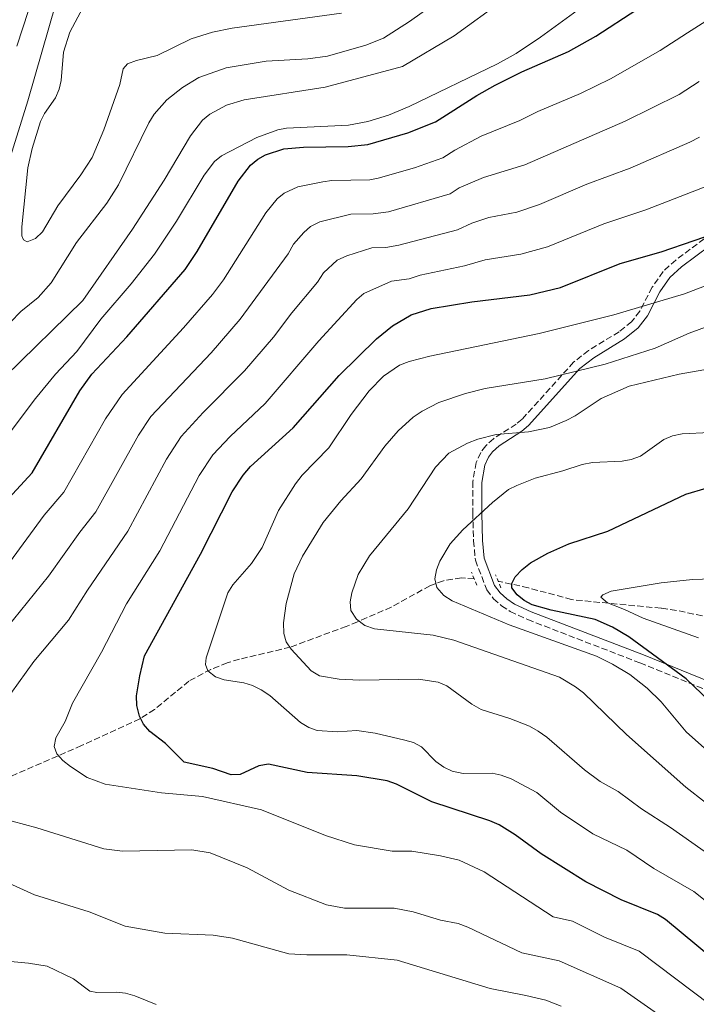
# Model space of a CAD drawing. Units: metres. Extents: x 617049 to 620483, y 4766449 to 4768821.
# Drawn here: x 619707 to 619895, y 4767820 to 4768093 of the extents above; entities that cross this region are included whole.
import ezdxf

# ---------------------------------------------------------------- set-up
doc = ezdxf.new("R2010")
doc.units = ezdxf.units.M
doc.header["$MEASUREMENT"] = 0
doc.linetypes.add('DGN Style 2', pattern=[1.7399219301090239, 1.043953158065414, -0.6959687720436097])
doc.linetypes.add('DGN Style 3', pattern=[2.435890702152634, 1.739921930109024, -0.6959687720436097])
for name, color, linetype, lineweight in [('Barranco lineal', 142, 'DGN Style 3', 13), ('Camino', 7, 'DGN Style 3', 0), ('Curva de nivel directora', 30, 'Continuous', 30), ('Curva de nivel intermedia', 30, 'Continuous', 0), ('Margen derecho', 7, 'Continuous', 0), ('Pontón-alcantarilla (pasos de agua)', 1, 'DGN Style 2', 0)]:
    doc.layers.add(name, color=color, linetype=linetype, lineweight=lineweight)

msp = doc.modelspace()

# ---------------------------------------------------------------- linework, layer by layer
at = {"layer": 'Barranco lineal', "color": 142, "linetype": 'DGN Style 3', "lineweight": 13}
for points in [[(619833.0999999996, 4767937.600000001, 1027.75), (619829.5700000003, 4767937.810000001, 1028.309999999998), (619824.6100000005, 4767937.060000001, 1029.100000000006), (619820.8099999996, 4767935.66, 1029.820000000007), (619810.0999999996, 4767929.710000001, 1032.259999999995), (619800.7400000002, 4767925.66, 1033.5), (619797.6299999999, 4767924.390000001, 1034.179999999993), (619782.0700000003, 4767918.609999999, 1039.75), (619767.9699999997, 4767915.279999999, 1043.660000000003), (619764.6100000005, 4767914.289999999, 1044.380000000005), (619760.0300000003, 4767912.470000001, 1045.119999999995), (619753.9600000001, 4767909.199999999, 1046.240000000005), (619744.4400000004, 4767901.359999999, 1048.589999999997), (619740.3399999999, 4767898.779999999, 1049.630000000005), (619724.1900000004, 4767891.350000001, 1053.630000000005), (619700.6200000001, 4767881.109999999, 1059.529999999999), (619691.6900000004, 4767877.5, 1061.669999999998), (619677.6100000005, 4767872.83, 1063.979999999996), (619658.8600000005, 4767867.66, 1069.729999999996)], [(619924.7699999996, 4767917.4, 1011.630000000005), (619918.9400000004, 4767920.76, 1012.440000000002), (619914.3300000001, 4767922.890000001, 1013.039999999994), (619909.5800000001, 4767924.369999999, 1013.660000000004), (619898.7999999998, 4767926.76, 1015.279999999999), (619889.2400000002, 4767928.83, 1017.5), (619884.9500000002, 4767929.41, 1018.320000000007), (619860.1299999999, 4767931.810000001, 1022.110000000001), (619848.1500000004, 4767935.08, 1024.110000000001), (619841.0899999999, 4767936.630000001, 1026.229999999996), (619839.7800000003, 4767936.880000001, 1026.520000000004)]]:
    msp.add_polyline3d(points, dxfattribs=at)
at = {"layer": 'Camino', "color": 7, "linetype": 'DGN Style 3', "lineweight": 0}
msp.add_polyline3d([(619896.9400000009, 4768031.859999999, 1049.820000000007), (619889.0300000006, 4768025.960000001, 1048.639999999999), (619885.5199999991, 4768022.76, 1047.910000000003), (619882.4999999994, 4768018.400000001, 1046.639999999999), (619879.0500000005, 4768011.82, 1044.580000000002), (619876.7899999986, 4768008.87, 1043.669999999998), (619873.3099999984, 4768006.080000001, 1043.009999999995), (619864.8500000006, 4768000.870000001, 1041.880000000005), (619860.7100000009, 4767997.650000002, 1041.039999999994), (619846.4100000003, 4767981.810000001, 1036.339999999997), (619844.8000000009, 4767980.460000001, 1035.919999999998), (619838.4699999986, 4767976.430000002, 1034.699999999997), (619836.3099999971, 4767974.439999999, 1034.259999999995), (619834.9699999985, 4767972.62, 1033.839999999997), (619833.6600000008, 4767969.830000001, 1033.339999999997), (619832.7499999988, 4767964.550000001, 1032.179999999993), (619832.7399999977, 4767955.830000003, 1030.429999999993), (619832.940000001, 4767948.130000002, 1028.899999999994), (619833.4400000017, 4767942.750000002, 1027.949999999997), (619836.6, 4767934.560000001, 1027.070000000007), (619838.4799999997, 4767932.050000002, 1027.440000000002), (619840.6900000004, 4767930.08, 1027.940000000003), (619843.129999999, 4767928.5, 1028.190000000002), (619847.9899999984, 4767926.250000001, 1028), (619879.1199999999, 4767914.26, 1027.360000000001), (619897.4699999985, 4767906.820000002, 1024.320000000007)], dxfattribs=at)
at = {"layer": 'Curva de nivel directora', "color": 30, "linetype": 'Continuous', "lineweight": 30, "flags": 128}
for points, elevation in [([(619702.9200000005, 4767958.710000001), (619710.4299999987, 4767966.980000001), (619723.6899999998, 4767989.680000002), (619727.0699999994, 4767994.320000002), (619736.73, 4768004.690000001), (619752.8999999993, 4768023.37), (619756.2799999987, 4768028.33), (619767.629999999, 4768047.830000003), (619771.0800000001, 4768052.240000002), (619773.0599999982, 4768053.890000002), (619775.2099999986, 4768055.160000001), (619780.3000000003, 4768056.800000002), (619785.7699999998, 4768057.270000001), (619798.1199999991, 4768057.410000003), (619803.610000001, 4768057.960000002), (619814.7499999988, 4768061.2), (619822.3399999995, 4768064.28), (619833.8399999995, 4768071.58), (619838.9600000003, 4768074.41), (619846.3399999987, 4768078.17), (619859.2899999993, 4768083.789999999), (619866.8499999987, 4768088.020000001), (619889.5899999995, 4768102.92)], 1075), ([(619740.2699999983, 4767899.51), (619739.5300000005, 4767902.410000001), (619739.4299999999, 4767905.090000001), (619740.3099999984, 4767910.67), (619741.6499999994, 4767916.24), (619757.2199999997, 4767944.45), (619765.9300000003, 4767961.720000002), (619769.0300000005, 4767966.340000002), (619771.0600000002, 4767968.670000001), (619782.8799999997, 4767979.439999999), (619795.6899999996, 4767993.95), (619806.0499999997, 4768004.12), (619810.4100000004, 4768007.720000002), (619815.5999999982, 4768010.75), (619821.1999999996, 4768012.510000002), (619832.4999999984, 4768014.42), (619848.5199999979, 4768016.300000003), (619857.0999999989, 4768018.390000002), (619873.6399999993, 4768024.960000001), (619884.9699999993, 4768028.27), (619903.3499999992, 4768034.539999999)], 1050), ([(619900.6099999989, 4767901.500000001), (619891.9699999999, 4767909.869999999), (619876.0099999985, 4767921.470000001), (619871.5000000001, 4767924.190000001), (619866.6599999988, 4767926.310000001), (619854.4399999991, 4767928.870000001), (619849.2199999997, 4767930.390000001), (619846.9600000001, 4767931.54), (619845.0199999999, 4767933.130000001), (619843.5599999981, 4767935.050000001), (619843.5400000003, 4767936.300000001), (619844.4900000002, 4767938.130000001), (619846.4100000003, 4767940.120000001), (619848.7500000005, 4767941.970000002), (619853.5899999996, 4767944.710000002), (619859.41, 4767947.300000003), (619870.2399999995, 4767950.82), (619891.8400000002, 4767961.08), (619897.4500000007, 4767962.74)], 1025), ([(619903.5700000006, 4767828.730000001), (619886.1999999987, 4767843.130000002), (619883.9999999994, 4767844.54), (619873.9299999997, 4767848.529999999), (619864.1199999995, 4767853.59), (619851.6600000006, 4767861.29), (619844.479999999, 4767866.59), (619840.0399999999, 4767869.33), (619837.4499999994, 4767870.460000001), (619821.3899999995, 4767875.760000001), (619811.5399999992, 4767880.670000002), (619809.0099999988, 4767881.539999999), (619800.5499999988, 4767882.9), (619786.7699999989, 4767883.860000002), (619776.0499999989, 4767886.190000001), (619773.3399999999, 4767885.720000001), (619768.1399999986, 4767883.28), (619765.6399999997, 4767883.180000001), (619760.5700000003, 4767885.000000001), (619752.6199999999, 4767886.710000001), (619747.4299999997, 4767891.87), (619743.1600000005, 4767895.27), (619741.3399999988, 4767897.25), (619740.2699999983, 4767899.51)], 1050)]:
    msp.add_lwpolyline(points, dxfattribs=dict(at, elevation=elevation))
at = {"layer": 'Curva de nivel intermedia', "color": 30, "linetype": 'Continuous', "lineweight": 0, "flags": 128}
for points, elevation in [([(619717.5400000009, 4768119.789999999), (619706.1799999995, 4768085.309999999)], 1085), ([(619701.6100000007, 4768005.819999999), (619707.3200000017, 4768011.720000001), (619712.1000000003, 4768015.529999999), (619715.7400000015, 4768019.609999998), (619722.8100000013, 4768030.829999999), (619731.1799999999, 4768041.740000002), (619734.4000000008, 4768046.810000001), (619742.8200000008, 4768064.029999998), (619744.2900000014, 4768066.399999999), (619747.85, 4768070.420000001), (619752.1500000004, 4768073.84), (619756.7000000011, 4768076.560000001), (619764.3400000011, 4768079.279999998), (619775.4400000009, 4768081.069999998), (619786.9800000011, 4768081.779999999), (619792.3800000015, 4768082.52), (619803.0499999999, 4768085.579999999), (619807.9100000014, 4768087.460000002), (619815.2100000015, 4768092.100000001), (619835.6200000009, 4768106.720000001)], 1090), ([(619872.8400000012, 4768103.4), (619851.5399999999, 4768087.77)], 1080), ([(619702.9600000007, 4767993.710000001), (619724.5100000001, 4768014.769999999), (619738.29, 4768034.499999999), (619747.0800000011, 4768048.070000002), (619754.3699999999, 4768060.42), (619757.7500000017, 4768064.699999998), (619759.740000001, 4768066.41), (619764.3800000013, 4768068.890000001), (619769.2699999996, 4768070.359999998), (619791.7800000003, 4768073.859999998), (619813.2699999993, 4768079.660000001), (619827.570000002, 4768088.17), (619841.3300000018, 4768098.250000001)], 1085), ([(619725.9899999998, 4768098.74), (619720.9000000004, 4768089.109999998), (619719.1400000012, 4768083.560000001), (619718.4900000008, 4768075.760000001), (619717.9200000009, 4768073.319999999), (619716.9500000008, 4768070.960000001), (619713.9100000008, 4768066.609999999), (619712.8100000012, 4768064.37), (619710.4800000021, 4768056.909999999), (619709.2800000019, 4768051.529999998), (619707.63, 4768035.189999999), (619707.63, 4768032.689999999)], 1095), ([(619716.9999999999, 4768097.050000001), (619709.2300000006, 4768070.109999999), (619703.5000000016, 4768051.73)], 1090), ([(619735.4600000002, 4767988.720000001), (619752.5000000013, 4768007.199999998), (619760.5500000002, 4768016.45), (619763.5300000019, 4768020.470000001), (619775.3100000013, 4768039.079999999), (619778.4600000007, 4768042.930000001), (619780.3600000006, 4768044.539999999), (619784.1500000014, 4768046.279999998), (619791.1299999997, 4768047.609999998), (619793.6100000008, 4768047.98), (619804.1200000006, 4768048.220000001), (619806.480000001, 4768048.659999998), (619816.5300000003, 4768051.539999997), (619824.3700000013, 4768054.31), (619827.7500000009, 4768056.449999998), (619835.0700000012, 4768060.319999999), (619845.770000001, 4768064.67), (619850.8200000002, 4768067.140000001), (619862.6399999999, 4768072.159999999), (619870.9500000002, 4768076.23), (619884.680000001, 4768084.06), (619892.3000000007, 4768088.999999999), (619905.2900000016, 4768097.16)], 1070), ([(619707.63, 4768032.689999999), (619708.0400000013, 4768031.529999998), (619709.1100000021, 4768030.989999999), (619711.440000001, 4768031.970000001), (619713.3099999996, 4768033.789999999), (619717.6100000001, 4768040.949999999), (619723.9900000015, 4768049.59), (619727.1000000007, 4768054.439999999), (619730.3799999997, 4768062.029999999), (619734.7500000017, 4768074.66), (619735.7400000019, 4768079.02), (619736.9500000011, 4768080.380000001), (619739.4400000012, 4768081.319999999), (619745.140000001, 4768082.720000001), (619754.5900000011, 4768087.31), (619760.53, 4768089.189999999), (619765.9600000017, 4768090.249999999), (619796.2800000019, 4768094.399999999)], 1095), ([(619851.5399999999, 4768087.77), (619844.7200000006, 4768083.269999999), (619839.6100000008, 4768080.32), (619815.1199999999, 4768068.539999999), (619809.3600000021, 4768066.100000001), (619803.5799999996, 4768064.33), (619798.2100000008, 4768063.390000001), (619781.0600000002, 4768062.52), (619778.5999999993, 4768062.09), (619772.8400000016, 4768059.929999999), (619762.990000001, 4768054.859999999), (619761.0500000009, 4768053.279999999), (619758.1600000008, 4768049.479999999), (619750.5000000009, 4768036.740000002), (619744.3899999998, 4768027.599999999), (619737.9400000013, 4768019.349999999), (619729.5000000013, 4768009.55), (619722.8499999995, 4768000.609999999), (619716.9800000021, 4767994.359999999), (619711.4000000008, 4767987.529999998), (619703.0200000011, 4767976.369999998)], 1080), ([(619760.100000001, 4768000.260000001), (619768.2000000012, 4768009.539999999), (619781.4700000016, 4768027.720000001), (619783.0000000005, 4768030.34), (619785.8300000001, 4768033.619999998), (619787.7400000012, 4768035.239999998), (619790.2600000004, 4768036.509999998), (619798.9000000014, 4768038.660000001), (619805.1100000008, 4768038.75), (619809.3600000021, 4768039.369999999), (619826.4099999998, 4768044.340000001), (619828.94, 4768045.939999999), (619835.7199999993, 4768048.849999999), (619847.15, 4768052.369999999), (619875.0499999997, 4768064.439999999), (619889.9500000015, 4768071.869999999), (619895.5199999993, 4768075.430000001)], 1065), ([(619757.9200000016, 4767983.66), (619769.3400000011, 4767995.2), (619777.4600000017, 4768004.539999999), (619782.5100000009, 4768011.34), (619789.6600000013, 4768019.850000001), (619791.2900000006, 4768022.390000001), (619795.1100000006, 4768025.949999999), (619797.7700000004, 4768027.17), (619804.6700000004, 4768029.369999999), (619808.6, 4768029.409999999), (619812.2300000021, 4768030.08), (619828.4400000017, 4768034.369999999), (619832.4600000004, 4768036.15), (619837.2100000002, 4768037.730000001), (619844.9800000018, 4768039.249999999), (619851.2400000005, 4768041.350000001), (619864.39, 4768046.980000001), (619876.3700000006, 4768051.42), (619892.930000001, 4768058.67), (619895.6600000003, 4768059.989999999)], 1060), ([(619898.860000001, 4767819.28), (619878.9000000008, 4767834.31), (619869.2699999993, 4767838.25), (619860.4100000013, 4767842.630000001), (619855.0100000012, 4767843.869999999), (619835.9000000004, 4767856.33), (619828.9300000012, 4767859.59), (619823.7800000012, 4767860.789999999), (619815.7700000004, 4767862.059999999), (619810.3800000013, 4767862.090000001), (619799.9500000019, 4767863.81), (619791.8700000017, 4767866.42), (619774.0599999996, 4767873.499999999), (619757.7100000015, 4767877.199999998), (619746.320000001, 4767878.189999999), (619730.6900000004, 4767880.67), (619725.7500000007, 4767882.490000002), (619721.1200000015, 4767885.529999998), (619719.0000000005, 4767887.189999999), (619717.3300000008, 4767889.050000001), (619716.5400000017, 4767891.039999999), (619717.0300000012, 4767893.510000001), (619719.6399999997, 4767898.019999999), (619721.7000000004, 4767903.119999999), (619729.7100000014, 4767917.220000001), (619736.6400000005, 4767930.61), (619745.8600000006, 4767945.319999999), (619756.8399999997, 4767966.23), (619760.6399999995, 4767971.939999999), (619765.4000000005, 4767977.019999999), (619775.0900000001, 4767986.160000001), (619789.9900000021, 4768003.52), (619800.5900000012, 4768015.010000001), (619802.4700000011, 4768016.67), (619810.1300000009, 4768020.06), (619815.0799999996, 4768020.779999999), (619818.1599999998, 4768021.74), (619830.4700000011, 4768024.389999999), (619836.1500000008, 4768026.019999999), (619846.0200000012, 4768027.59), (619853.4700000011, 4768029.590000001), (619869.0999999995, 4768035.999999999), (619880.7100000012, 4768039.859999998), (619898.1400000012, 4768046.609999999)], 1055), ([(619763.7300000008, 4767909.59), (619761.3600000015, 4767910.369999998), (619759.2300000014, 4767912.08), (619758.5300000019, 4767913.859999999), (619758.7199999995, 4767915.699999999), (619764.8000000014, 4767933.720000002), (619766.1600000005, 4767935.919999998), (619771.3100000003, 4767941.859999999), (619774.2899999998, 4767946.220000001), (619778.8499999996, 4767956.520000001), (619783.51, 4767963.939999999), (619785.3700000019, 4767966.310000001), (619792.7400000013, 4767973.859999998), (619798.9999999999, 4767983.159999999), (619803.9700000008, 4767989.719999999), (619807.9800000007, 4767993.800000001), (619812.4000000019, 4767996.769999999), (619815.1199999999, 4767997.819999999), (619820.8399999997, 4767999.310000001), (619851.1599999999, 4768005.600000001), (619871.86, 4768010.75), (619891.4500000014, 4768016.579999999), (619899.3900000007, 4768019.609999998)], 1045), ([(619832.4500000015, 4767902.82), (619825.5600000004, 4767907.9), (619823.0900000005, 4767908.92), (619817.6800000013, 4767909.76), (619801.3199999998, 4767909.460000001), (619795.6700000016, 4767909.710000001), (619790.22, 4767910.71), (619787.8799999999, 4767912.099999998), (619782.360000001, 4767918.029999998), (619780.9100000004, 4767920.06), (619780.3400000005, 4767922.409999999), (619780.230000001, 4767925.369999998), (619780.9800000021, 4767930.739999999), (619783.2000000015, 4767938.980000001), (619785.4500000001, 4767943.849999999), (619791.1699999999, 4767953.23), (619796.0899999996, 4767959.189999999), (619801.72, 4767965.329999999), (619808.2800000003, 4767974.380000002), (619812.0300000008, 4767978.619999999), (619816.1600000014, 4767982.430000001), (619818.7000000007, 4767984.09), (619823.3299999997, 4767986.429999999), (619830.7300000006, 4767988.970000001), (619836.1799999997, 4767990.339999998), (619852.8300000018, 4767993.019999999), (619869.4200000013, 4767997.09), (619883.3300000009, 4768001.539999999), (619892.7200000009, 4768005.71), (619898.280000002, 4768007.690000001)], 1040), ([(619703.3899999999, 4767923.909999999), (619715.0000000016, 4767938.279999998), (619723.6800000009, 4767950.55), (619728.14, 4767956.149999999), (619739.9300000007, 4767977.399999999), (619743.4199999997, 4767982.619999998), (619760.100000001, 4768000.260000001)], 1065), ([(619805.4900000007, 4767923.689999999), (619802.7999999997, 4767924.590000001), (619800.4800000016, 4767926.400000001), (619798.9300000004, 4767928.830000001), (619798.6700000013, 4767931.220000001), (619799.1300000016, 4767933.679999999), (619800.8900000007, 4767938.739999999), (619804.1000000006, 4767943.980000001), (619814.76, 4767956.949999999), (619822.4100000011, 4767968.560000001), (619826.1200000015, 4767972.439999999), (619831.230000001, 4767975.170000001), (619834.11, 4767976.279999999), (619839.1700000004, 4767977.59), (619848.1500000014, 4767978.349999999), (619853.9900000019, 4767979.560000001), (619858.65, 4767981.449999999), (619861.110000001, 4767982.789999999), (619868.3200000017, 4767987.550000001), (619876.1000000001, 4767990.989999999), (619890.030000002, 4767994.279999999), (619904.27, 4767996.850000001)], 1035), ([(619704.1900000002, 4767942.11), (619713.8300000004, 4767955.179999999), (619719.290000001, 4767961.560000001), (619730.7999999999, 4767981.939999999), (619735.4600000002, 4767988.720000001)], 1070), ([(619704.520000001, 4767905.810000001), (619710.9699999995, 4767914.65), (619720.5400000005, 4767926.100000001), (619725.82, 4767934.45), (619737.0000000005, 4767950.74), (619747.7600000005, 4767970.73), (619751.8399999996, 4767977.05), (619757.9200000016, 4767983.66)], 1060), ([(619822.2400000012, 4767937.600000001), (619822.6600000013, 4767940.060000001), (619823.6200000005, 4767942.499999999), (619826.4299999999, 4767947.26), (619829.9300000002, 4767951.199999998), (619838.1700000013, 4767958.710000001), (619842.6600000019, 4767962.32), (619844.9300000005, 4767963.470000001), (619849.990000001, 4767965.449999999), (619857.7100000012, 4767967.509999998), (619863.030000001, 4767969.29), (619865.9800000014, 4767969.84), (619874.1800000002, 4767970.189999999), (619876.6800000012, 4767970.680000001), (619879.2400000005, 4767971.609999999), (619885.7200000003, 4767976.21), (619888.1600000011, 4767977.260000001), (619890.8000000009, 4767977.77), (619898.480000001, 4767978.109999999)], 1030), ([(619982.3000000003, 4767817.720000001), (619959.5100000004, 4767842.13), (619951.7000000007, 4767849.49), (619938.9700000013, 4767859.41), (619929.1500000021, 4767866.61), (619922.2499999999, 4767870.640000001), (619918.4400000012, 4767873.34), (619901.160000001, 4767886.939999999), (619891.9600000009, 4767895.180000001), (619884.9500000014, 4767903.49), (619881.1300000015, 4767907.270000001), (619876.3000000013, 4767911.000000001), (619871.5100000014, 4767913.890000001), (619867.0099999995, 4767916.099999999), (619842.8400000005, 4767924.859999998), (619826.9800000021, 4767931.509999999), (619824.6900000009, 4767932.92), (619822.7599999999, 4767935.17), (619822.2400000012, 4767937.600000001)], 1030), ([(619895.3499999995, 4767921.24), (619880.0300000019, 4767926.679999998), (619874.8500000006, 4767929.11), (619870.0700000018, 4767930.9), (619868.2100000001, 4767932.470000001), (619868.8200000002, 4767933.09), (619871.1400000004, 4767934.13), (619884.9700000016, 4767936.5), (619893.7000000001, 4767937.4), (619907.5300000012, 4767937.84)], 1020), ([(619974.2300000013, 4767811.180000001), (619951.9900000012, 4767834.58), (619945.4300000009, 4767840.800000001), (619933.6700000018, 4767849.720000001), (619924.5000000007, 4767855.74), (619919.4100000013, 4767859.529999999), (619915.1399999998, 4767862.140000001), (619909.0500000011, 4767866.739999999), (619902.73, 4767871.269999998), (619891.8, 4767879.8), (619875.3600000002, 4767894.369999998), (619863.4300000012, 4767905.92), (619861.2300000016, 4767907.609999999), (619856.7900000004, 4767910.300000001), (619827.4700000016, 4767920.580000001), (619821.7600000006, 4767921.939999999), (619805.4900000007, 4767923.689999999)], 1035), ([(619910.5399999998, 4767837.74), (619894.0599999998, 4767850.84), (619882.9599999998, 4767857.249999999), (619875.51, 4767862.380000001), (619866.0799999998, 4767866.9), (619857.0400000007, 4767872.849999999), (619850.5300000019, 4767878.28), (619843.3300000001, 4767882.07), (619840.5700000019, 4767883.139999999), (619838.1199999999, 4767883.650000001), (619830.0900000011, 4767883.550000001), (619826.990000001, 4767884.259999999), (619824.7300000011, 4767885.32), (619822.5099999994, 4767886.949999998), (619818.4600000015, 4767890.989999999), (619816.2599999999, 4767892.179999998), (619813.8500000003, 4767892.84), (619805.6699999997, 4767894.749999999), (619800.550000001, 4767895.550000001), (619795.2200000001, 4767895.189999999), (619789.5800000008, 4767895.490000002), (619787.2500000016, 4767896.38), (619784.9500000017, 4767897.719999999), (619776.4199999999, 4767905.220000001), (619773.9900000005, 4767906.789999999), (619771.63, 4767907.980000001), (619769.2400000006, 4767908.720000001), (619763.7300000008, 4767909.59)], 1045), ([(619968.7200000016, 4767802), (619944.4699999999, 4767827.039999999), (619939.1700000003, 4767832.099999999), (619930.4500000008, 4767838.659999999), (619919.5000000006, 4767845.609999998), (619908.060000001, 4767853.659999999), (619901.9299999998, 4767858.560000001), (619887.5900000011, 4767868.600000001), (619879.5199999999, 4767873.77), (619873.0400000003, 4767878.57), (619868.0700000013, 4767881.4), (619863.7199999995, 4767884.619999999), (619853.27, 4767893.689999999), (619850.9100000019, 4767895.359999998), (619848.4500000009, 4767896.710000001), (619843.0300000006, 4767898.84), (619835.0399999998, 4767901.349999999), (619832.4500000015, 4767902.82)], 1040), ([(619894.1500000014, 4767809.82), (619873.8, 4767824.07), (619856.690000002, 4767831.660000001), (619846.3000000007, 4767833.909999999), (619831.3499999995, 4767841.010000001), (619828.6800000007, 4767841.989999999), (619823.740000001, 4767842.970000001), (619816.2000000017, 4767845.21), (619810.890000001, 4767846.25), (619797.0900000009, 4767846.240000002), (619792.14, 4767847.210000001), (619781.6500000004, 4767851.25), (619770.1200000013, 4767857.390000001), (619759.8500000006, 4767861.63), (619754.7800000012, 4767862.41), (619735.5600000009, 4767862.100000001), (619730.3200000017, 4767862.740000002), (619711.8099999998, 4767868.519999999), (619701.3899999994, 4767871.259999999)], 1060), ([(619857.290000001, 4767819.079999999), (619852.9700000006, 4767820.699999999), (619847.4600000007, 4767822.069999999), (619837.5900000002, 4767823.949999999), (619811.7200000002, 4767831.84), (619797.7900000005, 4767833.33), (619786.6700000005, 4767833.27), (619781.6600000014, 4767833.63), (619766.0100000007, 4767837.959999999), (619760.6799999998, 4767838.730000001), (619747.2599999999, 4767839.289999999), (619736.3200000008, 4767841.279999998), (619726.2800000004, 4767845.26), (619711.1200000015, 4767849.970000002), (619700.8100000005, 4767854.560000001)], 1065), ([(619744.8300000001, 4767819.579999999), (619738.9800000007, 4767821.929999999), (619736.3800000012, 4767822.669999998), (619733.9000000001, 4767822.98), (619728.3700000005, 4767822.829999999), (619726.4700000006, 4767823.25), (619721.9400000019, 4767826.679999999), (619714.6200000016, 4767830.149999999), (619709.4900000019, 4767831.01), (619693.3300000017, 4767832.480000001)], 1070)]:
    msp.add_lwpolyline(points, dxfattribs=dict(at, elevation=elevation))
at = {"layer": 'Margen derecho', "color": 7, "linetype": 'Continuous', "lineweight": 0}
msp.add_polyline3d([(619898.579999997, 4768029.99, 1048.839999999997), (619890.66, 4768024.080000001, 1046.880000000005), (619887.4300000002, 4768021.130000004, 1046.029999999999), (619884.6499999975, 4768017.12, 1045.110000000001), (619881.1700000018, 4768010.490000002, 1043.740000000005), (619878.609999998, 4768007.150000001, 1042.970000000001), (619874.7899999982, 4768004.090000002, 1042.100000000006), (619866.3099999977, 4767998.87, 1040.449999999997), (619862.4499999998, 4767995.859999999, 1039.600000000006), (619848.1700000016, 4767980.050000002, 1035.470000000001), (619846.3099999975, 4767978.490000002, 1035.039999999994), (619840.030000001, 4767974.490000002, 1033.869999999995), (619838.1999999981, 4767972.800000001, 1033.429999999993), (619837.1299999976, 4767971.350000001, 1033.089999999997), (619836.0599999991, 4767969.050000001, 1032.529999999999), (619835.2299999997, 4767964.27, 1031.279999999999), (619835.2299999997, 4767955.810000001, 1029.149999999994), (619835.4099999988, 4767948.240000002, 1028.100000000006), (619835.8700000013, 4767943.27, 1027.690000000002), (619838.7699999983, 4767935.710000001, 1026.960000000007), (619840.2899999982, 4767933.67, 1026.880000000005), (619842.1700000024, 4767931.980000001, 1026.809999999998), (619844.3099999991, 4767930.59, 1026.75), (619848.9400000004, 4767928.450000001, 1026.619999999995), (619880.0499999997, 4767916.470000003, 1025.539999999994), (619898.4999999988, 4767908.980000001, 1023.350000000006)], dxfattribs=at)
at = {"layer": 'Pontón-alcantarilla (pasos de agua)', "color": 1, "linetype": 'DGN Style 2', "lineweight": 0, "extrusion": (0.06887435071318045, -0.1666014700327812, 0.9836159179256678), "elevation": -750643.9045299642, "flags": 128}
msp.add_lwpolyline([(2394394.08109238, 4101319.01295687), (2394394.08109238, 4101322.951344865)], dxfattribs=at)
at = {"layer": 'Pontón-alcantarilla (pasos de agua)', "color": 1, "linetype": 'DGN Style 2', "lineweight": 0, "extrusion": (0.06793517429118665, -0.1643296784059505, 0.9840632951639966), "elevation": -740394.4500096084, "flags": 128}
msp.add_lwpolyline([(2394399.979385256, 4103178.419570236), (2394399.979385256, 4103182.356167752)], dxfattribs=at)

doc.saveas('drawing.dxf')
